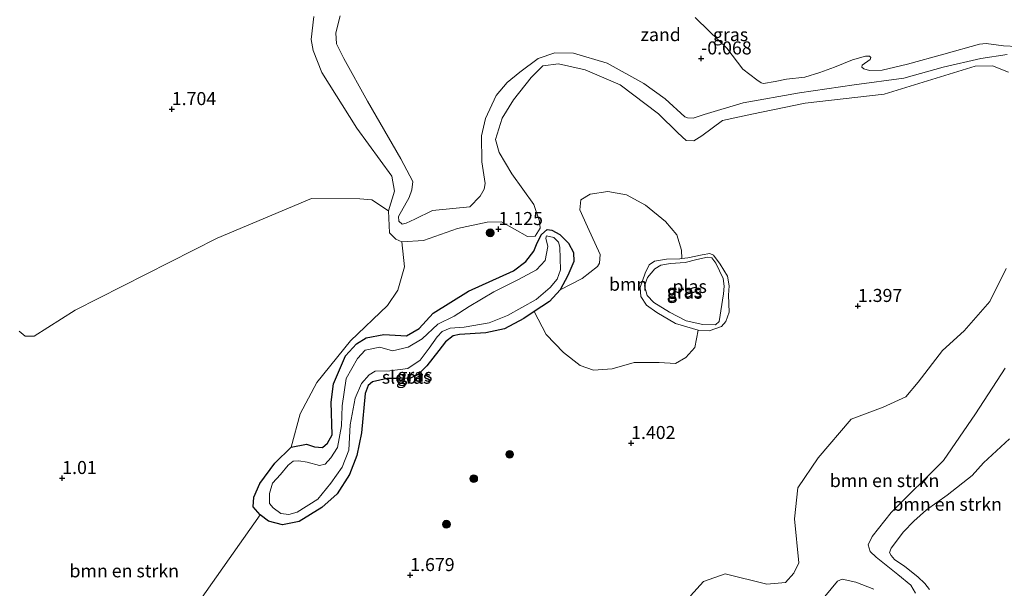
# Model space of a CAD drawing. Units: metres. Extents: x 114424 to 120003, y 437498 to 439773.
# Drawn here: x 115736 to 115924, y 438280 to 438389 of the extents above; entities that cross this region are included whole.
import ezdxf
from ezdxf.enums import TextEntityAlignment as Align

# ---------------------------------------------------------------- set-up
doc = ezdxf.new("R2010")
doc.units = ezdxf.units.M
doc.layers.get('0').update_dxf_attribs({"lineweight": 25})
for name, color, linetype, lineweight in [('B-ME-GR-BOMENSTRUIKEN-GV-B6', 93, 'Continuous', 18), ('B-ME-GR-BOOM-GV-B6', 93, 'Continuous', 18), ('B-ME-GR-BOOM-S-B1', 93, 'Continuous', 18), ('B-ME-GW-KRUINLIJN-L-B1', 93, 'Continuous', 18), ('B-ME-GW-TEENLIJN-L-B1', 93, 'Continuous', 18), ('B-ME-IE-GRASLAND-GV-B6', 93, 'Continuous', 18), ('B-ME-IE-GRONDWERKLIJN-GROND_NIETINGERICHT-GV-B6', 253, 'Continuous', 18), ('B-ME-OB-WATERLIJN-L-B1', 133, 'OB-WATERLIJN', 18), ('B-ME-OG-WATER-GV-B6', 153, 'Continuous', 18)]:
    doc.layers.add(name, color=color, linetype=linetype, lineweight=lineweight)
doc.layers.add('B-ME-GW-HOOGTEPUNT-S-B1', color=10, linetype='Continuous')
doc.layers.add('B-ME-GW-INSTEEKWATERGANG-L-B1', color=10, linetype='Continuous')
doc.styles.add('NLCS-ISO', font='NLCS-ISO.TTF')
doc.linetypes.add('OB-WATERLIJN', pattern='A,10,[32,NLCS.SHX,S=2,R=0,X=0,Y=0],-12', length=22)

# ---------------------------------------------------------------- blocks, each defined once
blk = doc.blocks.new('hoogtepunt')
for p, q in [((-0.5, 0), (0.5, 0)), ((0, 0.5), (0, -0.5))]:
    blk.add_line(p, q)
blk = doc.blocks.new('boom')
h = blk.add_hatch(color=256)
edge = h.paths.add_edge_path()
edge.add_arc((0, 0), 0.75, 0, 360)
blk.add_circle((0, 0), 0.75)

msp = doc.modelspace()

# ---------------------------------------------------------------- linework, layer by layer
at = {"layer": 'B-ME-GR-BOMENSTRUIKEN-GV-B6'}
for points in [[(115735.4561, 438329.3666, 1.5653), (115736.5519, 438328.4023, 1.5855), (115738.2942, 438328.4489, 1.626), (115746.1866, 438333.4131, 1.5956), (115773.4223, 438347.2401, 1.373), (115791.5521, 438354.8618, 1.3426), (115800.8034, 438354.7415, 1.5147), (115803.0772, 438354.5635, 1.5147), (115806.3153, 438352.4432, 1.0694), (115806.4945, 438348.2727, 1.008), (115807.7056, 438347.0432, 1.008), (115808.8724, 438346.5078, 0.9807), (115809.3506, 438341.7186, 1.4183), (115808.119, 438337.2387, 1.3708), (115806.1059, 438334.3025, 1.2282), (115799.0246, 438327.5521, 0.8243), (115792.5544, 438319.5507, 0.9075), (115789.374, 438313.5047, 1.0976), (115787.6536, 438307.1725, 0.9075), (115784.5118, 438304.0883, 0.9491), (115781.6143, 438300.1471, 0.9966), (115780.4534, 438297.5309, 0.9847), (115780.3425, 438295.7026, 0.9669), (115781.6933, 438294.1574, 0.9491), (115774.501, 438284.0078, 0.7397), (115769.3482, 438276.633, 0.8915)], [(115864.2499, 438278.6598, 1.9463), (115866.7202, 438281.368, 1.9463), (115870.8925, 438282.8401, 1.9318), (115878.9031, 438280.8475, 2.1569), (115882.4996, 438281.17, 2.2367), (115884.0993, 438282.9879, 2.2658), (115885.0406, 438284.9493, 2.2585), (115884.1776, 438293.3804, 2.244), (115884.8653, 438299.3136, 2.1278), (115888.7603, 438305.127, 2.0843), (115895.1041, 438312.5344, 2.0407), (115901.2181, 438314.8261, 2.0988), (115905.5456, 438316.7718, 2.0915), (115907.9609, 438319.6157, 2.0915), (115912.5831, 438325.661, 2.0988), (115916.7926, 438329.4541, 2.0915), (115921.6723, 438335.0986, 2.048), (115924.793, 438341.419, 1.9608)], [(115924.6398, 438322.2742, 1.3081), (115918.9242, 438313.5453, 1.2399), (115912.7859, 438304.6152, 1.1922), (115902.7522, 438294.6086, 1.1308), (115899.1246, 438290.0208, 1.083), (115898.3104, 438288.4441, 1.0626), (115898.7406, 438287.1647, 1.0217), (115899.9001, 438286.0626, 0.9876), (115904.0319, 438282.7543, 0.9398), (115906.5188, 438280.6479, 0.8716), (115907.3994, 438279.1359, 0.8375)], [(115907.3994, 438279.1359, 0.8375), (115906.5188, 438280.6479, 0.8716), (115904.0319, 438282.7543, 0.9398), (115899.9001, 438286.0626, 0.9876), (115898.7406, 438287.1647, 1.0217), (115898.3104, 438288.4441, 1.0626), (115899.1246, 438290.0208, 1.083), (115902.7522, 438294.6086, 1.1308), (115912.7859, 438304.6152, 1.1922), (115918.9242, 438313.5453, 1.2399), (115924.6398, 438322.2742, 1.3081)], [(115925.4886, 438308.7156, -0.1951), (115920.485, 438304.1101, -0.1951), (115918.2899, 438301.7357, -0.1951), (115913.4863, 438297.958, -0.1951), (115909.5082, 438295.1183, -0.1951), (115907.0766, 438292.9255, -0.1951), (115905.14, 438290.9048, -0.1951), (115902.7394, 438287.7864, -0.1951), (115902.4572, 438286.9253, -0.1951), (115902.7335, 438286.3387, -0.1951), (115903.3976, 438285.6223, -0.1951), (115905.3808, 438284.2734, -0.1951), (115907.8416, 438282.2665, -0.1951), (115909.2298, 438280.9921, -0.1951), (115910.1333, 438279.8272, -0.1951)], [(115899.4202, 438279.9332, 1.0353), (115895.9826, 438281.2384, 1.1444), (115893.3296, 438281.8531, 1.2467), (115892.4841, 438281.4506, 1.2672), (115885.4854, 438273.0318, 1.3968)], [(115885.4854, 438273.0318, 1.3968), (115892.4841, 438281.4506, 1.2672), (115893.3296, 438281.8531, 1.2467), (115895.9826, 438281.2384, 1.1444), (115899.4202, 438279.9332, 1.0353)]]:
    msp.add_polyline3d(points, dxfattribs=at)
at = {"layer": 'B-ME-GR-BOOM-GV-B6'}
msp.add_polyline3d([(115862.6088, 438343.294, 0.7537), (115862.221, 438343.247, 0.756), (115859.671, 438343.196, 0.797), (115857.326, 438342.829, 0.795), (115856.303, 438342.098, 0.789), (115855.551, 438340.509, 0.809), (115854.578, 438337.755, 0.82), (115854.705, 438336.031, 0.858), (115855.816, 438334.396, 0.911), (115857.781, 438332.976, 1.093), (115861.354, 438330.832, 1.147), (115865.69, 438329.612, 1.152), (115865.0798, 438326.2286, 1.3183), (115863.3506, 438324.3476, 1.269), (115861.3413, 438323.1569, 1.269), (115858.218, 438323.3903, 1.269), (115853.4172, 438323.3985, 1.2567), (115849.2084, 438322.1461, 1.2382), (115845.645, 438321.8792, 1.2444), (115843.1086, 438322.7796, 1.2444), (115839.8769, 438325.3275, 1.2074), (115836.5484, 438328.7741, 1.1828), (115834.2311, 438333.1385, 1.1377), (115837.1686, 438335.072, 1.0738), (115839.2653, 438337.2926, 1.1094), (115843.4924, 438339.4905, 1.2388), (115846.4138, 438341.8018, 1.2265), (115846.7657, 438342.4538, 1.2511), (115846.8957, 438344.1147, 1.2573), (115844.5127, 438349.3923, 1.3312), (115843.0435, 438352.6823, 1.3743), (115843.2369, 438354.5833, 1.3558), (115845.0161, 438355.6805, 1.3374), (115848.4078, 438356.1725, 1.3805), (115851.9897, 438355.5357, 1.4051), (115855.6199, 438353.5247, 1.4236), (115859.477, 438350.4266, 1.4482), (115861.6481, 438347.8503, 1.4729), (115862.502, 438344.9539, 1.2388), (115862.6088, 438343.294, 0.7537)], dxfattribs=at)
at = {"layer": 'B-ME-GW-INSTEEKWATERGANG-L-B1'}
msp.add_polyline3d([(115824.9562, 438329.0563, 1.5252), (115819.9281, 438328.7731, 1.4005), (115818.6932, 438328.5046, 1.347), (115817.2493, 438327.35, 1.3233), (115815.9501, 438325.7115, 1.3173), (115813.6347, 438322.756, 1.2995), (115811.9979, 438321.0579, 1.2639), (115810.525, 438320.3568, 1.2164), (115807.6837, 438320.2892, 1.1926), (115806.0516, 438320.2988, 1.1867), (115803.2088, 438319.6619, 1.1867), (115802.3807, 438318.9641, 1.1867), (115801.797, 438317.4091, 1.1748), (115801.101, 438309.8903, 1.1629), (115800.2022, 438305.5455, 1.1451), (115798.842, 438301.8922, 1.0916), (115796.4237, 438298.1713, 1.0738), (115793.4796, 438295.5551, 1.0382), (115789.135, 438292.8873, 1.0441), (115785.9496, 438292.2666, 0.9966), (115783.2868, 438292.9692, 0.955), (115781.6933, 438294.1574, 0.9491), (115780.3425, 438295.7026, 0.9669), (115780.4534, 438297.5309, 0.9847), (115781.6143, 438300.1471, 0.9966), (115784.5118, 438304.0883, 0.9491), (115787.6536, 438307.1725, 0.9075), (115790.5415, 438307.6983, 0.8659), (115792.127, 438307.2305, 0.8481), (115793.6176, 438307.0601, 0.8481), (115794.6274, 438307.8834, 0.854), (115795.4731, 438309.493, 0.86), (115795.2993, 438315.7801, 0.955), (115795.7221, 438319.2598, 0.9312), (115798.0342, 438324.6433, 0.9253), (115800.1615, 438326.9797, 0.955), (115802.0235, 438328.123, 0.955), (115805.4002, 438328.7181, 0.9491), (115809.7417, 438328.4641, 0.9491), (115812.1536, 438329.9081, 0.9728), (115814.8517, 438332.8122, 0.9609), (115821.6742, 438337.0799, 1.0738), (115830.2686, 438340.9296, 0.9372), (115832.6564, 438342.7515, 0.9194), (115834.163, 438344.7068, 1.0441), (115834.8174, 438346.3422, 1.1273), (115835.6278, 438347.9116, 1.157), (115836.7437, 438348.8555, 1.1688), (115837.6603, 438348.7622, 1.2282), (115839.1541, 438347.947, 1.2876), (115840.8168, 438346.27, 1.3055), (115841.8041, 438344.4739, 1.2401), (115841.8749, 438342.7711, 1.2223), (115840.7188, 438340.0793, 1.1926), (115839.2653, 438337.2926, 1.1094), (115837.1686, 438335.072, 1.0738), (115834.2311, 438333.1385, 1.1377), (115832.2531, 438331.8366, 1.1807), (115828.55, 438329.8169, 1.2223), (115824.9562, 438329.0563, 1.5252)], dxfattribs=at)
at = {"layer": 'B-ME-GW-KRUINLIJN-L-B1'}
for points in [[(115925.2844, 438379.0333, 0.8512), (115922.1994, 438380.2738, 0.8921), (115918.8911, 438380.2368, 0.9194), (115901.4208, 438374.8086, 1.1512), (115886.2803, 438373.1448, 1.1922), (115876.0488, 438371.0103, 1.1103), (115870.3774, 438369.7769, 1.0558), (115866.4248, 438366.8672, 1.0285), (115864.9183, 438365.8998, 1.0762), (115863.4321, 438365.9791, 1.1171), (115861.8167, 438367.4006, 1.1785), (115858.0965, 438371.0837, 1.2058), (115850.7726, 438376.6276, 1.2876), (115844.0542, 438379.5093, 1.2876), (115838.9274, 438380.663, 1.2876), (115835.9015, 438380.2955, 1.2331), (115833.6917, 438378.0634, 1.1853), (115830.3077, 438373.7525, 1.199), (115828.1349, 438370.2595, 1.2263), (115826.8279, 438366.1683, 1.2331), (115827.5553, 438363.6446, 1.2876), (115829.9961, 438359.5314, 1.3968), (115834.2019, 438353.7012, 1.465), (115835.2801, 438350.4594, 1.3149), (115835.4094, 438349.1172, 1.2126), (115834.4162, 438347.6162, 1.1785), (115832.9817, 438347.5682, 1.1922), (115828.0098, 438350.3872, 1.0899), (115825.2277, 438350.2966, 1.0148), (115819.5562, 438349.0632, 0.9535), (115813.0374, 438346.7738, 0.858), (115808.8724, 438346.5078, 0.9807), (115807.7056, 438347.0432, 1.008), (115806.4945, 438348.2727, 1.008), (115806.3153, 438352.4432, 1.0694), (115807.4654, 438356.263, 1.2604), (115806.9354, 438359.1043, 1.465), (115800.2059, 438368.3018, 1.8469), (115793.5095, 438379.0261, 1.7173), (115791.8496, 438383.1892, 1.7855), (115791.4508, 438385.3418, 1.7923), (115791.9547, 438389.7302, 1.765)], [(115867.855, 438329.454, 1.146), (115865.69, 438329.612, 1.152), (115861.354, 438330.832, 1.147), (115857.781, 438332.976, 1.093), (115855.816, 438334.396, 0.911), (115854.705, 438336.031, 0.858), (115854.578, 438337.755, 0.82), (115855.551, 438340.509, 0.809), (115856.303, 438342.098, 0.789), (115857.326, 438342.829, 0.795), (115859.671, 438343.196, 0.797), (115862.221, 438343.247, 0.756), (115862.6088, 438343.294, 0.7537), (115863.731, 438343.43, 0.747), (115866.473, 438344.049, 0.73), (115867.946, 438344.263, 0.731), (115868.649, 438343.934, 0.741), (115869.946, 438342.228, 0.811), (115871.363, 438339.92, 1.054), (115871.693, 438338.098, 1.132), (115871.573, 438336.301, 1.104), (115871.646, 438333.037, 1.162), (115871.048, 438331.248, 1.146), (115870.196, 438330.291, 1.149), (115867.855, 438329.454, 1.146)], [(115907.3994, 438279.1359, 0.8375), (115906.5188, 438280.6479, 0.8716), (115904.0319, 438282.7543, 0.9398), (115899.9001, 438286.0626, 0.9876), (115898.7406, 438287.1647, 1.0217), (115898.3104, 438288.4441, 1.0626), (115899.1246, 438290.0208, 1.083), (115902.7522, 438294.6086, 1.1308), (115912.7859, 438304.6152, 1.1922), (115918.9242, 438313.5453, 1.2399), (115924.6398, 438322.2742, 1.3081)], [(115885.4854, 438273.0318, 1.3968), (115892.4841, 438281.4506, 1.2672), (115893.3296, 438281.8531, 1.2467), (115895.9826, 438281.2384, 1.1444), (115899.4202, 438279.9332, 1.0353)]]:
    msp.add_polyline3d(points, dxfattribs=at)
at = {"layer": 'B-ME-GW-TEENLIJN-L-B1'}
msp.add_polyline3d([(115925.0137, 438382.4346, 0.1006), (115919.9369, 438381.6607, 0.2273), (115912.7561, 438380.033, 0.0724), (115905.2037, 438377.8869, 0.0443), (115895.6598, 438376.648, 0.164), (115885.1897, 438375.125, 0.178), (115874.3423, 438373.1732, 0.1217), (115866.8852, 438370.9433, 0.2836), (115864.7699, 438370.2686, 0.3118), (115863.6893, 438370.2896, 0.3048), (115863.1348, 438370.524, 0.3188), (115859.3651, 438373.9256, 0.4948), (115855.3077, 438376.9042, 0.523), (115848.2678, 438380.8164, 0.4808), (115841.8073, 438382.6972, 0.3048), (115838.2074, 438382.7372, 0.1992), (115834.9924, 438381.6775, 0.2273), (115831.5165, 438379.0722, 0.178), (115829.081, 438377.0731, 0.1851), (115826.9904, 438374.6013, 0.2625), (115824.9362, 438370.1532, 0.2696), (115824.1149, 438366.8182, 0.2907), (115824.2084, 438361.8328, 0.4104), (115824.8298, 438357.7354, 0.4244), (115824.6774, 438356.6015, 0.4244), (115823.8617, 438355.2904, 0.4737), (115821.8798, 438353.2302, 0.5089), (115814.7314, 438352.5039, 0.7976), (115811.3297, 438350.8477, 0.7905), (115809.7156, 438350.0702, 0.8539), (115808.9152, 438349.9291, 0.7835), (115808.2958, 438350.4741, 0.7483), (115808.2386, 438351.3698, 0.7624), (115810.2967, 438355.0537, 0.6497), (115810.7903, 438356.4792, 0.6356), (115810.956, 438358.1086, 0.6286), (115808.6576, 438362.4136, 0.523), (115802.2826, 438373.5181, 0.4878), (115797.7143, 438381.6803, 0.4244), (115796.3193, 438384.5141, 0.354), (115796.1877, 438386.5742, 0.34), (115797.0566, 438389.8673, 0.3329)], dxfattribs=at)
at = {"layer": 'B-ME-IE-GRASLAND-GV-B6'}
for points in [[(115791.9547, 438389.7302, 1.765), (115791.4508, 438385.3418, 1.7923), (115791.8496, 438383.1892, 1.7855), (115793.5095, 438379.0261, 1.7173), (115800.2059, 438368.3018, 1.8469), (115806.9354, 438359.1043, 1.465), (115807.4654, 438356.263, 1.2604), (115806.3153, 438352.4432, 1.0694), (115803.0772, 438354.5635, 1.5147), (115800.8034, 438354.7415, 1.5147), (115791.5521, 438354.8618, 1.3426), (115773.4223, 438347.2401, 1.373), (115746.1866, 438333.4131, 1.5956), (115738.2942, 438328.4489, 1.626), (115736.5519, 438328.4023, 1.5855), (115735.4561, 438329.3666, 1.5653)], [(115925.2844, 438379.0333, 0.8512), (115922.1994, 438380.2738, 0.8921), (115918.8911, 438380.2368, 0.9194), (115901.4208, 438374.8086, 1.1512), (115886.2803, 438373.1448, 1.1922), (115876.0488, 438371.0103, 1.1103), (115870.3774, 438369.7769, 1.0558), (115866.4248, 438366.8672, 1.0285), (115864.9183, 438365.8998, 1.0762), (115863.4321, 438365.9791, 1.1171), (115861.8167, 438367.4006, 1.1785), (115858.0965, 438371.0837, 1.2058), (115850.7726, 438376.6276, 1.2876), (115844.0542, 438379.5093, 1.2876), (115838.9274, 438380.663, 1.2876), (115835.9015, 438380.2955, 1.2331), (115833.6917, 438378.0634, 1.1853), (115830.3077, 438373.7525, 1.199), (115828.1349, 438370.2595, 1.2263), (115826.8279, 438366.1683, 1.2331), (115827.5553, 438363.6446, 1.2876), (115829.9961, 438359.5314, 1.3968), (115834.2019, 438353.7012, 1.465), (115835.2801, 438350.4594, 1.3149), (115835.4094, 438349.1172, 1.2126), (115834.4162, 438347.6162, 1.1785), (115832.9817, 438347.5682, 1.1922), (115828.0098, 438350.3872, 1.0899), (115825.2277, 438350.2966, 1.0148), (115819.5562, 438349.0632, 0.9535), (115813.0374, 438346.7738, 0.858), (115808.8724, 438346.5078, 0.9807), (115807.7056, 438347.0432, 1.008), (115806.4945, 438348.2727, 1.008), (115806.3153, 438352.4432, 1.0694), (115807.4654, 438356.263, 1.2604), (115806.9354, 438359.1043, 1.465), (115800.2059, 438368.3018, 1.8469), (115793.5095, 438379.0261, 1.7173), (115791.8496, 438383.1892, 1.7855), (115791.4508, 438385.3418, 1.7923), (115791.9547, 438389.7302, 1.765)], [(115797.0566, 438389.8673, 0.3329), (115796.1877, 438386.5742, 0.34), (115796.3193, 438384.5141, 0.354), (115797.7143, 438381.6803, 0.4244), (115802.2826, 438373.5181, 0.4878), (115808.6576, 438362.4136, 0.523), (115810.956, 438358.1086, 0.6286), (115810.7903, 438356.4792, 0.6356), (115810.2967, 438355.0537, 0.6497), (115808.2386, 438351.3698, 0.7624), (115808.2958, 438350.4741, 0.7483), (115808.9152, 438349.9291, 0.7835), (115809.7156, 438350.0702, 0.8539), (115811.3297, 438350.8477, 0.7905), (115814.7314, 438352.5039, 0.7976), (115821.8798, 438353.2302, 0.5089), (115823.8617, 438355.2904, 0.4737), (115824.6774, 438356.6015, 0.4244), (115824.8298, 438357.7354, 0.4244), (115824.2084, 438361.8328, 0.4104), (115824.1149, 438366.8182, 0.2907), (115824.9362, 438370.1532, 0.2696), (115826.9904, 438374.6013, 0.2625), (115829.081, 438377.0731, 0.1851), (115831.5165, 438379.0722, 0.178), (115834.9924, 438381.6775, 0.2273), (115838.2074, 438382.7372, 0.1992), (115841.8073, 438382.6972, 0.3048), (115848.2678, 438380.8164, 0.4808), (115855.3077, 438376.9042, 0.523), (115859.3651, 438373.9256, 0.4948), (115863.1348, 438370.524, 0.3188), (115863.6893, 438370.2896, 0.3048), (115864.7699, 438370.2686, 0.3118), (115866.8852, 438370.9433, 0.2836), (115874.3423, 438373.1732, 0.1217), (115885.1897, 438375.125, 0.178), (115895.6598, 438376.648, 0.164), (115905.2037, 438377.8869, 0.0443), (115912.7561, 438380.033, 0.0724), (115919.9369, 438381.6607, 0.2273), (115925.0137, 438382.4346, 0.1006)], [(115769.3482, 438276.633, 0.8915), (115774.501, 438284.0078, 0.7397), (115781.6933, 438294.1574, 0.9491), (115783.2868, 438292.9692, 0.955), (115785.9496, 438292.2666, 0.9966), (115789.135, 438292.8873, 1.0441), (115793.4796, 438295.5551, 1.0382), (115796.4237, 438298.1713, 1.0738), (115798.842, 438301.8922, 1.0916), (115800.2022, 438305.5455, 1.1451), (115801.101, 438309.8903, 1.1629), (115801.797, 438317.4091, 1.1748), (115802.3807, 438318.9641, 1.1867), (115803.2088, 438319.6619, 1.1867), (115806.0516, 438320.2988, 1.1867), (115807.6837, 438320.2892, 1.1926), (115810.525, 438320.3568, 1.2164), (115811.9979, 438321.0579, 1.2639), (115813.6347, 438322.756, 1.2995), (115815.9501, 438325.7115, 1.3173), (115817.2493, 438327.35, 1.3233), (115818.6932, 438328.5046, 1.347), (115819.9281, 438328.7731, 1.4005), (115824.9562, 438329.0563, 1.5252), (115828.55, 438329.8169, 1.2223), (115832.2531, 438331.8366, 1.1807), (115834.2311, 438333.1385, 1.1377), (115836.5484, 438328.7741, 1.1828), (115839.8769, 438325.3275, 1.2074), (115843.1086, 438322.7796, 1.2444), (115845.645, 438321.8792, 1.2444), (115849.2084, 438322.1461, 1.2382), (115853.4172, 438323.3985, 1.2567), (115858.218, 438323.3903, 1.269), (115861.3413, 438323.1569, 1.269), (115863.3506, 438324.3476, 1.269), (115865.0798, 438326.2286, 1.3183), (115865.69, 438329.612, 1.152), (115867.855, 438329.454, 1.146), (115870.196, 438330.291, 1.149), (115871.048, 438331.248, 1.146), (115871.646, 438333.037, 1.162), (115871.573, 438336.301, 1.104), (115871.693, 438338.098, 1.132), (115871.363, 438339.92, 1.054), (115869.946, 438342.228, 0.811), (115868.649, 438343.934, 0.741), (115867.946, 438344.263, 0.731), (115866.473, 438344.049, 0.73), (115863.731, 438343.43, 0.747), (115862.6088, 438343.294, 0.7537), (115862.502, 438344.9539, 1.2388), (115861.6481, 438347.8503, 1.4729), (115859.477, 438350.4266, 1.4482), (115855.6199, 438353.5247, 1.4236), (115851.9897, 438355.5357, 1.4051), (115848.4078, 438356.1725, 1.3805), (115845.0161, 438355.6805, 1.3374), (115843.2369, 438354.5833, 1.3558), (115843.0435, 438352.6823, 1.3743), (115844.5127, 438349.3923, 1.3312), (115846.8957, 438344.1147, 1.2573), (115846.7657, 438342.4538, 1.2511), (115846.4138, 438341.8018, 1.2265), (115843.4924, 438339.4905, 1.2388), (115839.2653, 438337.2926, 1.1094), (115840.7188, 438340.0793, 1.1926), (115841.8749, 438342.7711, 1.2223), (115841.8041, 438344.4739, 1.2401), (115840.8168, 438346.27, 1.3055), (115839.1541, 438347.947, 1.2876), (115837.6603, 438348.7622, 1.2282), (115836.7437, 438348.8555, 1.1688), (115835.6278, 438347.9116, 1.157), (115834.8174, 438346.3422, 1.1273), (115834.163, 438344.7068, 1.0441), (115832.6564, 438342.7515, 0.9194), (115830.2686, 438340.9296, 0.9372), (115821.6742, 438337.0799, 1.0738), (115814.8517, 438332.8122, 0.9609), (115812.1536, 438329.9081, 0.9728), (115809.7417, 438328.4641, 0.9491), (115805.4002, 438328.7181, 0.9491), (115802.0235, 438328.123, 0.955), (115800.1615, 438326.9797, 0.955), (115798.0342, 438324.6433, 0.9253), (115795.7221, 438319.2598, 0.9312), (115795.2993, 438315.7801, 0.955), (115795.4731, 438309.493, 0.86), (115794.6274, 438307.8834, 0.854), (115793.6176, 438307.0601, 0.8481), (115792.127, 438307.2305, 0.8481), (115790.5415, 438307.6983, 0.8659), (115787.6536, 438307.1725, 0.9075), (115789.374, 438313.5047, 1.0976), (115792.5544, 438319.5507, 0.9075), (115799.0246, 438327.5521, 0.8243), (115806.1059, 438334.3025, 1.2282), (115808.119, 438337.2387, 1.3708), (115809.3506, 438341.7186, 1.4183), (115808.8724, 438346.5078, 0.9807), (115813.0374, 438346.7738, 0.858), (115819.5562, 438349.0632, 0.9535), (115825.2277, 438350.2966, 1.0148), (115828.0098, 438350.3872, 1.0899), (115832.9817, 438347.5682, 1.1922), (115834.4162, 438347.6162, 1.1785), (115835.4094, 438349.1172, 1.2126), (115835.2801, 438350.4594, 1.3149), (115834.2019, 438353.7012, 1.465), (115829.9961, 438359.5314, 1.3968), (115827.5553, 438363.6446, 1.2876), (115826.8279, 438366.1683, 1.2331), (115828.1349, 438370.2595, 1.2263), (115830.3077, 438373.7525, 1.199), (115833.6917, 438378.0634, 1.1853), (115835.9015, 438380.2955, 1.2331), (115838.9274, 438380.663, 1.2876), (115844.0542, 438379.5093, 1.2876), (115850.7726, 438376.6276, 1.2876), (115858.0965, 438371.0837, 1.2058), (115861.8167, 438367.4006, 1.1785), (115863.4321, 438365.9791, 1.1171), (115864.9183, 438365.8998, 1.0762), (115866.4248, 438366.8672, 1.0285), (115870.3774, 438369.7769, 1.0558), (115876.0488, 438371.0103, 1.1103), (115886.2803, 438373.1448, 1.1922), (115901.4208, 438374.8086, 1.1512), (115918.8911, 438380.2368, 0.9194), (115922.1994, 438380.2738, 0.8921), (115925.2844, 438379.0333, 0.8512)], [(115787.6536, 438307.1725, 0.9075), (115790.5415, 438307.6983, 0.8659), (115792.127, 438307.2305, 0.8481), (115793.6176, 438307.0601, 0.8481), (115794.6274, 438307.8834, 0.854), (115795.4731, 438309.493, 0.86), (115795.2993, 438315.7801, 0.955), (115795.7221, 438319.2598, 0.9312), (115798.0342, 438324.6433, 0.9253), (115800.1615, 438326.9797, 0.955), (115802.0235, 438328.123, 0.955), (115805.4002, 438328.7181, 0.9491), (115809.7417, 438328.4641, 0.9491), (115812.1536, 438329.9081, 0.9728), (115814.8517, 438332.8122, 0.9609), (115821.6742, 438337.0799, 1.0738), (115830.2686, 438340.9296, 0.9372), (115832.6564, 438342.7515, 0.9194), (115834.163, 438344.7068, 1.0441), (115834.8174, 438346.3422, 1.1273), (115835.6278, 438347.9116, 1.157), (115836.7437, 438348.8555, 1.1688), (115837.6603, 438348.7622, 1.2282), (115839.1541, 438347.947, 1.2876), (115840.8168, 438346.27, 1.3055), (115841.8041, 438344.4739, 1.2401), (115841.8749, 438342.7711, 1.2223), (115840.7188, 438340.0793, 1.1926), (115839.2653, 438337.2926, 1.1094), (115837.1686, 438335.072, 1.0738), (115834.2311, 438333.1385, 1.1377), (115832.2531, 438331.8366, 1.1807), (115828.55, 438329.8169, 1.2223), (115824.9562, 438329.0563, 1.5252), (115819.9281, 438328.7731, 1.4005), (115818.6932, 438328.5046, 1.347), (115817.2493, 438327.35, 1.3233), (115815.9501, 438325.7115, 1.3173), (115813.6347, 438322.756, 1.2995), (115811.9979, 438321.0579, 1.2639), (115810.525, 438320.3568, 1.2164), (115807.6837, 438320.2892, 1.1926), (115806.0516, 438320.2988, 1.1867), (115803.2088, 438319.6619, 1.1867), (115802.3807, 438318.9641, 1.1867), (115801.797, 438317.4091, 1.1748), (115801.101, 438309.8903, 1.1629), (115800.2022, 438305.5455, 1.1451), (115798.842, 438301.8922, 1.0916), (115796.4237, 438298.1713, 1.0738), (115793.4796, 438295.5551, 1.0382), (115789.135, 438292.8873, 1.0441), (115785.9496, 438292.2666, 0.9966), (115783.2868, 438292.9692, 0.955), (115781.6933, 438294.1574, 0.9491), (115780.3425, 438295.7026, 0.9669), (115780.4534, 438297.5309, 0.9847), (115781.6143, 438300.1471, 0.9966), (115784.5118, 438304.0883, 0.9491), (115787.6536, 438307.1725, 0.9075)], [(115792.7688, 438297.1791, 0.4323), (115795.2306, 438300.2198, 0.4323), (115797.3852, 438303.3168, 0.4323), (115798.6586, 438306.5473, 0.4323), (115798.9543, 438311.4226, 0.4323), (115799.9157, 438316.5681, 0.4323), (115801.1425, 438319.3403, 0.4323), (115802.5929, 438320.9885, 0.4323), (115803.7586, 438321.7459, 0.4323), (115806.5645, 438321.7733, 0.4323), (115810.0265, 438322.222, 0.4323), (115812.3532, 438323.8123, 0.4323), (115814.1026, 438326.1247, 0.4323), (115815.6703, 438328.3115, 0.4323), (115816.6302, 438329.3214, 0.4323), (115818.1433, 438329.9871, 0.4323), (115820.7884, 438330.156, 0.4323), (115825.6315, 438330.9585, 0.4323), (115829.1063, 438332.3945, 0.4323), (115834.6409, 438335.4418, 0.4323), (115837.302, 438337.7364, 0.4323), (115838.6767, 438339.3798, 0.4323), (115839.2861, 438341.126, 0.4323), (115839.1976, 438345.4836, 0.4323), (115838.9081, 438346.4516, 0.4323), (115838.014, 438347.381, 0.4323), (115836.6296, 438347.672, 0.4323), (115836.4672, 438347.2443, 0.4323), (115836.8757, 438345.6009, 0.4323), (115836.3644, 438342.9124, 0.4323), (115834.6922, 438341.1742, 0.4323), (115831.2463, 438339.2847, 0.4323), (115826.5399, 438336.9353, 0.4323), (115821.7868, 438334.1277, 0.4323), (115818.87, 438332.272, 0.4323), (115815.7828, 438330.709, 0.4323), (115812.7727, 438327.9368, 0.4323), (115810.0682, 438326.3223, 0.4323), (115807.079, 438325.6003, 0.4323), (115804.6429, 438326.3174, 0.4323), (115801.8354, 438325.7207, 0.4323), (115800.3802, 438324.1481, 0.4323), (115798.1983, 438320.2905, 0.4323), (115797.3929, 438315.0791, 0.4323), (115797.2965, 438311.2409, 0.4323), (115796.4991, 438307.0923, 0.4323), (115795.2594, 438305.1161, 0.4323), (115794.1628, 438303.8699, 0.4323), (115793.0388, 438303.6463, 0.4323), (115790.6831, 438304.2927, 0.4323), (115789.1121, 438304.5338, 0.4323), (115787.9785, 438304.4614, 0.4323), (115787.0797, 438303.6832, 0.4323), (115785.5634, 438301.879, 0.4323), (115784.0375, 438300.226, 0.4323), (115783.4426, 438298.253, 0.4323), (115783.4523, 438296.3186, 0.4323), (115784.1502, 438295.4905, 0.4323), (115785.6585, 438294.4486, 0.4323), (115787.1893, 438294.2428, 0.4323), (115788.7924, 438294.6866, 0.4323), (115792.7688, 438297.1791, 0.4323)], [(115862.6088, 438343.294, 0.7537), (115863.731, 438343.43, 0.747), (115866.473, 438344.049, 0.73), (115867.946, 438344.263, 0.731), (115868.649, 438343.934, 0.741), (115869.946, 438342.228, 0.811), (115871.363, 438339.92, 1.054), (115871.693, 438338.098, 1.132), (115871.573, 438336.301, 1.104), (115871.646, 438333.037, 1.162), (115871.048, 438331.248, 1.146), (115870.196, 438330.291, 1.149), (115867.855, 438329.454, 1.146), (115865.69, 438329.612, 1.152), (115861.354, 438330.832, 1.147), (115857.781, 438332.976, 1.093), (115855.816, 438334.396, 0.911), (115854.705, 438336.031, 0.858), (115854.578, 438337.755, 0.82), (115855.551, 438340.509, 0.809), (115856.303, 438342.098, 0.789), (115857.326, 438342.829, 0.795), (115859.671, 438343.196, 0.797), (115862.221, 438343.247, 0.756), (115862.6088, 438343.294, 0.7537)], [(115863.406, 438331.339, 0.658), (115866.587, 438330.69, 0.658), (115869.061, 438330.624, 0.658), (115869.748, 438331.247, 0.658), (115870.572, 438336.531, 0.658), (115870.712, 438338.049, 0.658), (115870.494, 438339.465, 0.658), (115869.117, 438342.414, 0.658), (115868.338, 438343.426, 0.658), (115867.507, 438343.572, 0.658), (115865.448, 438343.12, 0.658), (115863.243, 438342.545, 0.658), (115860.415, 438342.348, 0.658), (115858.577, 438342.045, 0.658), (115857.397, 438341.366, 0.658), (115856.008, 438339.656, 0.658), (115855.393, 438338.112, 0.658), (115855.908, 438336.253, 0.658), (115857.205, 438334.856, 0.658), (115860.214, 438333.053, 0.658), (115863.406, 438331.339, 0.658)], [(115924.793, 438341.419, 1.9608), (115921.6723, 438335.0986, 2.048), (115916.7926, 438329.4541, 2.0915), (115912.5831, 438325.661, 2.0988), (115907.9609, 438319.6157, 2.0915), (115905.5456, 438316.7718, 2.0915), (115901.2181, 438314.8261, 2.0988), (115895.1041, 438312.5344, 2.0407), (115888.7603, 438305.127, 2.0843), (115884.8653, 438299.3136, 2.1278), (115884.1776, 438293.3804, 2.244), (115885.0406, 438284.9493, 2.2585), (115884.0993, 438282.9879, 2.2658), (115882.4996, 438281.17, 2.2367), (115878.9031, 438280.8475, 2.1569), (115870.8925, 438282.8401, 1.9318), (115866.7202, 438281.368, 1.9463), (115864.2499, 438278.6598, 1.9463)]]:
    msp.add_polyline3d(points, dxfattribs=at)
at = {"layer": 'B-ME-IE-GRONDWERKLIJN-GROND_NIETINGERICHT-GV-B6'}
for points in [[(115925.0137, 438382.4346, 0.1006), (115919.9369, 438381.6607, 0.2273), (115912.7561, 438380.033, 0.0724), (115905.2037, 438377.8869, 0.0443), (115895.6598, 438376.648, 0.164), (115885.1897, 438375.125, 0.178), (115874.3423, 438373.1732, 0.1217), (115866.8852, 438370.9433, 0.2836), (115864.7699, 438370.2686, 0.3118), (115863.6893, 438370.2896, 0.3048), (115863.1348, 438370.524, 0.3188), (115859.3651, 438373.9256, 0.4948), (115855.3077, 438376.9042, 0.523), (115848.2678, 438380.8164, 0.4808), (115841.8073, 438382.6972, 0.3048), (115838.2074, 438382.7372, 0.1992), (115834.9924, 438381.6775, 0.2273), (115831.5165, 438379.0722, 0.178), (115829.081, 438377.0731, 0.1851), (115826.9904, 438374.6013, 0.2625), (115824.9362, 438370.1532, 0.2696), (115824.1149, 438366.8182, 0.2907), (115824.2084, 438361.8328, 0.4104), (115824.8298, 438357.7354, 0.4244), (115824.6774, 438356.6015, 0.4244), (115823.8617, 438355.2904, 0.4737), (115821.8798, 438353.2302, 0.5089), (115814.7314, 438352.5039, 0.7976), (115811.3297, 438350.8477, 0.7905), (115809.7156, 438350.0702, 0.8539), (115808.9152, 438349.9291, 0.7835), (115808.2958, 438350.4741, 0.7483), (115808.2386, 438351.3698, 0.7624), (115810.2967, 438355.0537, 0.6497), (115810.7903, 438356.4792, 0.6356), (115810.956, 438358.1086, 0.6286), (115808.6576, 438362.4136, 0.523), (115802.2826, 438373.5181, 0.4878), (115797.7143, 438381.6803, 0.4244), (115796.3193, 438384.5141, 0.354), (115796.1877, 438386.5742, 0.34), (115797.0566, 438389.8673, 0.3329)], [(115865.1773, 438389.5253, -0.1951), (115867.8096, 438386.9237, -0.1951), (115871.2234, 438383.6701, -0.1951), (115874.2875, 438379.6543, -0.1951), (115876.9616, 438377.5865, -0.1951), (115877.8138, 438377.0149, -0.1951), (115878.2593, 438376.8726, -0.1951), (115880.4895, 438377.2996, -0.1951), (115882.6819, 438377.7241, -0.1951), (115886.1664, 438378.1174, -0.1951), (115889.0527, 438378.9656, -0.1951), (115891.8891, 438380.0004, -0.1951), (115895.3285, 438381.3962, -0.1951), (115897.8417, 438382.1448, -0.1951), (115898.5822, 438382.1352, -0.1951), (115898.8282, 438381.8474, -0.1951), (115898.6988, 438381.4976, -0.1951), (115897.2147, 438380.3785, -0.1951), (115897.123, 438380.0311, -0.1951), (115897.5226, 438379.7152, -0.1951), (115898.5871, 438379.3848, -0.1951), (115901.0187, 438379.4416, -0.1951), (115905.878, 438380.5866, -0.1951), (115912.8677, 438382.5316, -0.1951), (115919.6887, 438384.4469, -0.1951), (115921.0088, 438384.5691, -0.1951), (115924.3019, 438384.0965, -0.1951), (115926.9084, 438383.9783, -0.1951)]]:
    msp.add_polyline3d(points, dxfattribs=at)
at = {"layer": 'B-ME-OB-WATERLIJN-L-B1'}
msp.add_polyline3d([(115910.1333, 438279.8272, -0.1951), (115909.2298, 438280.9921, -0.1951), (115907.8416, 438282.2665, -0.1951), (115905.3808, 438284.2734, -0.1951), (115903.3976, 438285.6223, -0.1951), (115902.7335, 438286.3387, -0.1951), (115902.4572, 438286.9253, -0.1951), (115902.7394, 438287.7864, -0.1951), (115905.14, 438290.9048, -0.1951), (115907.0766, 438292.9255, -0.1951), (115909.5082, 438295.1183, -0.1951), (115913.4863, 438297.958, -0.1951), (115918.2899, 438301.7357, -0.1951), (115920.485, 438304.1101, -0.1951), (115925.4886, 438308.7156, -0.1951)], dxfattribs=at)
at = {"layer": 'B-ME-OG-WATER-GV-B6'}
for points in [[(115926.9084, 438383.9783, -0.1951), (115924.3019, 438384.0965, -0.1951), (115921.0088, 438384.5691, -0.1951), (115919.6887, 438384.4469, -0.1951), (115912.8677, 438382.5316, -0.1951), (115905.878, 438380.5866, -0.1951), (115901.0187, 438379.4416, -0.1951), (115898.5871, 438379.3848, -0.1951), (115897.5226, 438379.7152, -0.1951), (115897.123, 438380.0311, -0.1951), (115897.2147, 438380.3785, -0.1951), (115898.6988, 438381.4976, -0.1951), (115898.8282, 438381.8474, -0.1951), (115898.5822, 438382.1352, -0.1951), (115897.8417, 438382.1448, -0.1951), (115895.3285, 438381.3962, -0.1951), (115891.8891, 438380.0004, -0.1951), (115889.0527, 438378.9656, -0.1951), (115886.1664, 438378.1174, -0.1951), (115882.6819, 438377.7241, -0.1951), (115880.4895, 438377.2996, -0.1951), (115878.2593, 438376.8726, -0.1951), (115877.8138, 438377.0149, -0.1951), (115876.9616, 438377.5865, -0.1951), (115874.2875, 438379.6543, -0.1951), (115871.2234, 438383.6701, -0.1951), (115867.8096, 438386.9237, -0.1951), (115865.1773, 438389.5253, -0.1951)], [(115792.7688, 438297.1791, 0.4323), (115788.7924, 438294.6866, 0.4323), (115787.1893, 438294.2428, 0.4323), (115785.6585, 438294.4486, 0.4323), (115784.1502, 438295.4905, 0.4323), (115783.4523, 438296.3186, 0.4323), (115783.4426, 438298.253, 0.4323), (115784.0375, 438300.226, 0.4323), (115785.5634, 438301.879, 0.4323), (115787.0797, 438303.6832, 0.4323), (115787.9785, 438304.4614, 0.4323), (115789.1121, 438304.5338, 0.4323), (115790.6831, 438304.2927, 0.4323), (115793.0388, 438303.6463, 0.4323), (115794.1628, 438303.8699, 0.4323), (115795.2594, 438305.1161, 0.4323), (115796.4991, 438307.0923, 0.4323), (115797.2965, 438311.2409, 0.4323), (115797.3929, 438315.0791, 0.4323), (115798.1983, 438320.2905, 0.4323), (115800.3802, 438324.1481, 0.4323), (115801.8354, 438325.7207, 0.4323), (115804.6429, 438326.3174, 0.4323), (115807.079, 438325.6003, 0.4323), (115810.0682, 438326.3223, 0.4323), (115812.7727, 438327.9368, 0.4323), (115815.7828, 438330.709, 0.4323), (115818.87, 438332.272, 0.4323), (115821.7868, 438334.1277, 0.4323), (115826.5399, 438336.9353, 0.4323), (115831.2463, 438339.2847, 0.4323), (115834.6922, 438341.1742, 0.4323), (115836.3644, 438342.9124, 0.4323), (115836.8757, 438345.6009, 0.4323), (115836.4672, 438347.2443, 0.4323), (115836.6296, 438347.672, 0.4323), (115838.014, 438347.381, 0.4323), (115838.9081, 438346.4516, 0.4323), (115839.1976, 438345.4836, 0.4323), (115839.2861, 438341.126, 0.4323), (115838.6767, 438339.3798, 0.4323), (115837.302, 438337.7364, 0.4323), (115834.6409, 438335.4418, 0.4323), (115829.1063, 438332.3945, 0.4323), (115825.6315, 438330.9585, 0.4323), (115820.7884, 438330.156, 0.4323), (115818.1433, 438329.9871, 0.4323), (115816.6302, 438329.3214, 0.4323), (115815.6703, 438328.3115, 0.4323), (115814.1026, 438326.1247, 0.4323), (115812.3532, 438323.8123, 0.4323), (115810.0265, 438322.222, 0.4323), (115806.5645, 438321.7733, 0.4323), (115803.7586, 438321.7459, 0.4323), (115802.5929, 438320.9885, 0.4323), (115801.1425, 438319.3403, 0.4323), (115799.9157, 438316.5681, 0.4323), (115798.9543, 438311.4226, 0.4323), (115798.6586, 438306.5473, 0.4323), (115797.3852, 438303.3168, 0.4323), (115795.2306, 438300.2198, 0.4323), (115792.7688, 438297.1791, 0.4323)], [(115870.572, 438336.531, 0.658), (115869.748, 438331.247, 0.658), (115869.061, 438330.624, 0.658), (115866.587, 438330.69, 0.658), (115863.406, 438331.339, 0.658), (115860.214, 438333.053, 0.658), (115857.205, 438334.856, 0.658), (115855.908, 438336.253, 0.658), (115855.393, 438338.112, 0.658), (115856.008, 438339.656, 0.658), (115857.397, 438341.366, 0.658), (115858.577, 438342.045, 0.658), (115860.415, 438342.348, 0.658), (115863.243, 438342.545, 0.658), (115865.448, 438343.12, 0.658), (115867.507, 438343.572, 0.658), (115868.338, 438343.426, 0.658), (115869.117, 438342.414, 0.658), (115870.494, 438339.465, 0.658), (115870.712, 438338.049, 0.658), (115870.572, 438336.531, 0.658)], [(115910.1333, 438279.8272, -0.1951), (115909.2298, 438280.9921, -0.1951), (115907.8416, 438282.2665, -0.1951), (115905.3808, 438284.2734, -0.1951), (115903.3976, 438285.6223, -0.1951), (115902.7335, 438286.3387, -0.1951), (115902.4572, 438286.9253, -0.1951), (115902.7394, 438287.7864, -0.1951), (115905.14, 438290.9048, -0.1951), (115907.0766, 438292.9255, -0.1951), (115909.5082, 438295.1183, -0.1951), (115913.4863, 438297.958, -0.1951), (115918.2899, 438301.7357, -0.1951), (115920.485, 438304.1101, -0.1951), (115925.4886, 438308.7156, -0.1951)]]:
    msp.add_polyline3d(points, dxfattribs=at)

# ---------------------------------------------------------------- block references
at = {"layer": 'B-ME-GR-BOOM-S-B1', "rotation": 90}
for p in [(115825.8217, 438348.2479, 1.0976), (115829.5617, 438305.7664, 1.0881), (115822.6588, 438301.0944, 0.9481), (115817.4262, 438292.3626, 1.6179)]:
    msp.add_blockref('boom', p, dxfattribs=at)
at = {"layer": 'B-ME-GW-HOOGTEPUNT-S-B1', "rotation": 90}
for p in [(115866.287, 438381.679, -0.068), (115866.287, 438381.679, -0.068), (115764.716, 438371.957, 1.704), (115764.716, 438371.957, 1.704), (115827.418, 438348.959, 1.125), (115827.418, 438348.959, 1.125), (115896.37, 438334.209, 1.397), (115896.37, 438334.209, 1.397), (115852.856, 438307.918, 1.402), (115852.856, 438307.918, 1.402), (115743.697, 438301.208, 1.01), (115743.697, 438301.208, 1.01), (115810.471, 438282.597, 1.679), (115810.471, 438282.597, 1.679)]:
    msp.add_blockref('hoogtepunt', p, dxfattribs=at)

# ---------------------------------------------------------------- texts
at = {"layer": 'B-ME-GR-BOMENSTRUIKEN-GV-B6', "ltscale": 0.2, "style": 'NLCS-ISO'}
for p in [(115901.4924, 438300.7347), (115913.5098, 438296.1923), (115755.5948, 438283.4258)]:
    msp.add_text('bmn en strkn', height=2.5, dxfattribs=at).set_placement(p, align=Align.MIDDLE_CENTER)
at = {"layer": 'B-ME-GR-BOOM-GV-B6', "ltscale": 0.2, "style": 'NLCS-ISO'}
msp.add_text('bmn', height=2.5, dxfattribs=at).set_placement((115852.2924, 438338.3916), align=Align.MIDDLE_CENTER)
at = {"layer": 'B-ME-GW-HOOGTEPUNT-S-B1', "ltscale": 0.2, "style": 'NLCS-ISO'}
for s, p in [('-0.068', (115866.287, 438381.679, -0.068)), ('-0.068', (115866.287, 438381.679, -0.068)), ('1.704', (115764.716, 438371.957, 1.704)), ('1.704', (115764.716, 438371.957, 1.704)), ('1.125', (115827.418, 438348.959, 1.125)), ('1.125', (115827.418, 438348.959, 1.125)), ('1.397', (115896.37, 438334.209, 1.397)), ('1.397', (115896.37, 438334.209, 1.397)), ('1.402', (115852.856, 438307.918, 1.402)), ('1.402', (115852.856, 438307.918, 1.402)), ('1.01', (115743.697, 438301.208, 1.01)), ('1.01', (115743.697, 438301.208, 1.01)), ('1.679', (115810.471, 438282.597, 1.679)), ('1.679', (115810.471, 438282.597, 1.679))]:
    msp.add_text(s, height=2.5, dxfattribs=at).set_placement(p, align=Align.BOTTOM_LEFT)
at = {"layer": 'B-ME-IE-GRASLAND-GV-B6', "ltscale": 0.2, "style": 'NLCS-ISO'}
for p in [(115871.9353, 438386.2656), (115863.0525, 438337.098), (115863.1355, 438336.8585), (115811.1087, 438320.5611), (115811.3643, 438320.9574)]:
    msp.add_text('gras', height=2.5, dxfattribs=at).set_placement(p, align=Align.MIDDLE_CENTER)
at = {"layer": 'B-ME-IE-GRONDWERKLIJN-GROND_NIETINGERICHT-GV-B6', "ltscale": 0.2, "style": 'NLCS-ISO'}
msp.add_text('zand', height=2.5, dxfattribs=at).set_placement((115858.5195, 438386.2578), align=Align.MIDDLE_CENTER)
at = {"layer": 'B-ME-OG-WATER-GV-B6', "ltscale": 0.2, "style": 'NLCS-ISO'}
for s, p in [('plas', (115864.0915, 438337.9639)), ('sloot', (115809.02, 438320.5709))]:
    msp.add_text(s, height=2.5, dxfattribs=at).set_placement(p, align=Align.MIDDLE_CENTER)

doc.saveas('drawing.dxf')
